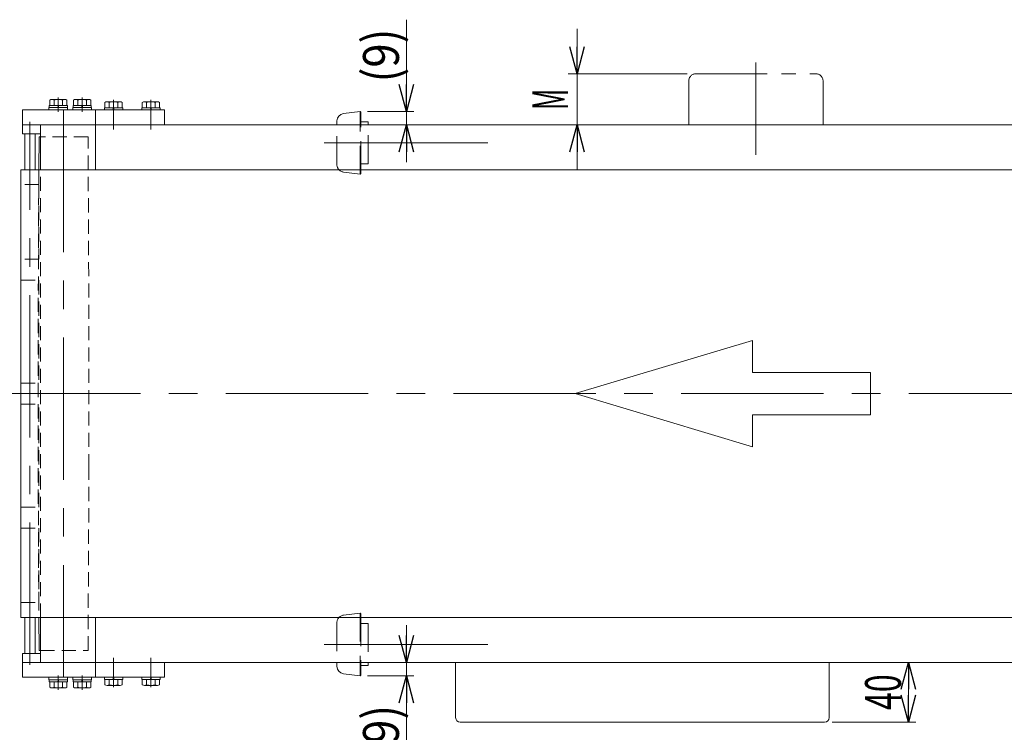
# Model space of a CAD drawing. Units: millimetres. Extents: x -1719 to 1719, y -1158 to 1158.
# Drawn here: x 430 to 1089, y -244 to 234 of the extents above; entities that cross this region are included whole.
import ezdxf
from ezdxf.enums import TextEntityAlignment as Align

# ---------------------------------------------------------------- set-up
doc = ezdxf.new("R2010")
doc.units = ezdxf.units.MM
doc.header["$LTSCALE"] = 1.5
for name, pattern in [('CENTERX2', [101.6, 63.5, -12.7, 12.7, -12.7]), ('DASHED', [19.05, 12.7, -6.35]), ('DASHED2', [9.525, 6.35, -3.175]), ('PHANTOM', [63.5, 31.75, -6.35, 6.35, -6.35, 6.35, -6.35])]:
    doc.linetypes.add(name, pattern=pattern)
for name, color, linetype in [('11', 7, 'Continuous'), ('4', 7, 'Continuous'), ('BM0', 7, 'Continuous'), ('L-6', 7, 'Continuous'), ('Layer0015', 7, 'Continuous'), ('Layer0019', 7, 'Continuous'), ('WAKU0', 7, 'Continuous'), ('ZUWAKU', 7, 'Continuous'), ('寸法', 7, 'Continuous')]:
    doc.layers.add(name, color=color, linetype=linetype)
doc.styles.add('dcStyle0', font='ＭＳ Ｐゴシック', dxfattribs={"width": 1.2})
doc.dimstyles.new('dc_Rotated', dxfattribs={"dimtxt": 24, "dimasz": 18.000011, "dimexe": 5, "dimexo": 3, "dimgap": 5, "dimtad": 3, "dimdsep": 46, "dimtxsty": 'dcStyle0', "dimblk1": 'OPEN30', "dimblk2": 'OPEN30', "dimsah": 1, "dimcen": 0.09, "dimclrd": 2, "dimclre": 2, "dimclrt": 2, "dimadec": 0, "dimazin": 2, "dimtfac": 1, "dimtdec": 4, "dimtmove": 0, "dimatfit": 3, "dimfxl": 1, "dimarcsym": 1})

# ---------------------------------------------------------------- blocks, each defined once
blk = doc.blocks.new('DC_GROUP_W_MMX224_RE_020_2_133')
at = {"color": 7, "linetype": 'Continuous', "lineweight": 13}
for p, q in [((480.43, 163.11), (480.43, 133.11)), ((480.43, 163.11), (1380.43, 163.11)), ((480.43, -166.89), (480.43, -196.89)), ((480.43, -196.89), (1380.43, -196.89))]:
    blk.add_line(p, q, dxfattribs=at)
blk = doc.blocks.new('_Open30')
at = {"color": 0, "linetype": 'ByBlock', "lineweight": -2}
for p, q in [((-1, 0.267949), (0, 0)), ((0, 0), (-1, -0.267949)), ((0, 0), (-1, 0))]:
    blk.add_line(p, q, dxfattribs=at)
blk = doc.blocks.new('*D229')
at = {"color": 2, "linetype": 'Continuous', "lineweight": 13}
for p, q in [((802.73, 227.41), (802.73, 197.41)), ((876.43, 197.41), (796.73, 197.41)), ((802.73, 163.11), (802.73, 197.41)), ((871.43, 163.11), (796.73, 163.11)), ((802.73, 133.11), (802.73, 163.11))]:
    blk.add_line(p, q, dxfattribs=at)
at = {"color": 2, "xscale": 18.00001684569172, "yscale": 17.99993620934186}
for p, rotation in [((802.73, 197.41), 270), ((802.73, 163.11), 90)]:
    blk.add_blockref('_Open30', p, dxfattribs=dict(at, rotation=rotation))
at = {"color": 2, "style": 'dcStyle0', "width": 0.555862}
blk.add_text('M', height=24, rotation=90, dxfattribs=at).set_placement((796.73, 173.06), (796.73, 187.46), align=Align.FIT)
blk = doc.blocks.new('DC_GROUP_W_MMX224_RE_020_2_163')
at = {"layer": 'L-6', "color": 7, "linetype": 'Continuous', "lineweight": 13}
for p, q in [((657.43, 172.11), (646.31, 170.72)), ((657.93, 171.67), (657.43, 172.11)), ((657.93, 165.11), (657.93, 171.67)), ((657.93, 165.11), (662.93, 165.11))]:
    blk.add_line(p, q, dxfattribs=at)
at = {"layer": 'L-6', "color": 3, "linetype": 'CENTERX2', "lineweight": 13}
for p, q in [((641.93, 151.11), (633.33, 151.11)), ((703.93, 151.11), (641.93, 151.11)), ((742.93, 151.11), (703.93, 151.11))]:
    blk.add_line(p, q, dxfattribs=at)
at = {"layer": 'L-6', "color": 4, "linetype": 'DASHED', "lineweight": 13}
for p, q in [((657.93, 137.11), (662.93, 137.11)), ((657.93, 130.54), (657.93, 137.11)), ((646.31, 131.5), (657.43, 130.11)), ((657.93, 130.54), (657.43, 130.11))]:
    blk.add_line(p, q, dxfattribs=at)
at = {"layer": 'L-6', "color": 7, "linetype": 'Continuous', "lineweight": 13}
blk.add_arc((646.93, 165.75), 5, 97.12502, 180, dxfattribs=at)
at = {"layer": 'L-6', "color": 4, "linetype": 'DASHED', "lineweight": 13}
blk.add_arc((646.93, 136.46), 5, 180, 262.87498, dxfattribs=at)
blk = doc.blocks.new('DC_GROUP_W_MMX224_RE_020_2_162')
at = {"layer": 'L-6', "linetype": 'Continuous'}
blk.add_blockref('DC_GROUP_W_MMX224_RE_020_2_163', (0, 0), dxfattribs=at)
blk = doc.blocks.new('DC_GROUP_W_MMX224_RE_020_2_161')
at = {"linetype": 'Continuous'}
blk.add_blockref('DC_GROUP_W_MMX224_RE_020_2_162', (0, 0), dxfattribs=at)
blk = doc.blocks.new('DC_GROUP_W_MMX224_RE_020_2_166')
at = {"layer": 'L-6', "color": 4, "linetype": 'DASHED', "lineweight": 13}
for p, q in [((646.31, -165.28), (657.43, -163.89)), ((657.93, -164.33), (657.43, -163.89)), ((657.93, -164.33), (657.93, -170.89)), ((657.93, -170.89), (662.93, -170.89))]:
    blk.add_line(p, q, dxfattribs=at)
at = {"layer": 'L-6', "color": 3, "linetype": 'CENTERX2', "lineweight": 13}
for p, q in [((641.93, -184.89), (633.33, -184.89)), ((703.93, -184.89), (641.93, -184.89)), ((742.93, -184.89), (703.93, -184.89))]:
    blk.add_line(p, q, dxfattribs=at)
at = {"layer": 'L-6', "color": 7, "linetype": 'Continuous', "lineweight": 13}
for p, q in [((657.93, -198.89), (657.93, -205.46)), ((657.93, -198.89), (662.93, -198.89)), ((657.43, -205.89), (646.31, -204.5)), ((657.93, -205.46), (657.43, -205.89))]:
    blk.add_line(p, q, dxfattribs=at)
at = {"layer": 'L-6', "color": 4, "linetype": 'DASHED', "lineweight": 13}
blk.add_arc((646.93, -170.25), 5, 97.12502, 180, dxfattribs=at)
at = {"layer": 'L-6', "color": 7, "linetype": 'Continuous', "lineweight": 13}
blk.add_arc((646.93, -199.54), 5, 180, 262.87498, dxfattribs=at)
blk = doc.blocks.new('DC_GROUP_W_MMX224_RE_020_2_165')
at = {"layer": 'L-6', "linetype": 'Continuous'}
blk.add_blockref('DC_GROUP_W_MMX224_RE_020_2_166', (0, 0), dxfattribs=at)
blk = doc.blocks.new('DC_GROUP_W_MMX224_RE_020_2_164')
at = {"linetype": 'Continuous'}
blk.add_blockref('DC_GROUP_W_MMX224_RE_020_2_165', (0, 0), dxfattribs=at)
blk = doc.blocks.new('DC_GROUP_W_MMX224_RE_020_2_132')
at = {"layer": '11', "color": 7, "linetype": 'Continuous', "lineweight": 13}
for p, q in [((721.43, -196.89), (721.43, -233.89)), ((721.43, -196.89), (971.43, -196.89)), ((971.43, -196.89), (971.43, -233.89)), ((724.43, -236.89), (968.43, -236.89))]:
    blk.add_line(p, q, dxfattribs=at)
for centre, start, end in [((724.43, -233.89), 180, 270), ((968.43, -233.89), 270, 0)]:
    blk.add_arc(centre, 3, start, end, dxfattribs=at)
blk = doc.blocks.new('DC_GROUP_W_MMX224_RE_020_2_159')
at = {"layer": 'ZUWAKU', "color": 3, "linetype": 'CENTERX2', "lineweight": 13}
blk.add_line((458.93, 173.11), (458.93, -206.89), dxfattribs=at)
at = {"layer": 'ZUWAKU', "color": 7, "linetype": 'Continuous', "lineweight": 18}
for p, q in [((442.53, 155.11), (442.36, 133.11)), ((443.43, 155.11), (442.53, 155.11)), ((442.36, -166.89), (442.53, -188.89)), ((442.53, -188.89), (443.43, -188.89))]:
    blk.add_line(p, q, dxfattribs=at)
at = {"layer": 'ZUWAKU', "color": 4, "linetype": 'DASHED2', "lineweight": 13}
for p, q in [((475.33, 155.11), (443.43, 155.11)), ((475.93, 33.11), (475.33, 155.11)), ((442.36, 133.11), (441.93, 33.11)), ((441.93, 33.11), (441.93, -66.89)), ((475.93, -66.89), (475.93, 33.11)), ((441.93, -66.89), (442.36, -166.89)), ((475.33, -188.89), (475.93, -66.89)), ((443.43, -188.89), (475.33, -188.89))]:
    blk.add_line(p, q, dxfattribs=at)
blk = doc.blocks.new('DC_GROUP_W_MMX224_RE_020_2_143')
at = {"layer": 'BM0', "color": 3, "linetype": 'Continuous', "lineweight": 13}
for p, q in [((432.93, 157.11), (439.93, 157.11)), ((439.93, -190.89), (432.93, -190.89))]:
    blk.add_line(p, q, dxfattribs=at)
at = {"layer": 'BM0', "color": 7, "linetype": 'Continuous', "lineweight": 13}
for p, q in [((432.93, 133.11), (432.93, 157.11)), ((439.93, 157.11), (439.93, 133.11)), ((432.93, -190.89), (432.93, -166.89)), ((439.93, -166.89), (439.93, -190.89))]:
    blk.add_line(p, q, dxfattribs=at)
blk = doc.blocks.new('DC_GROUP_W_MMX224_RE_020_2_167')
at = {"layer": 'BM0', "color": 4, "linetype": 'DASHED2', "lineweight": 13}
for p, q in [((430.43, 73.11), (430.43, 123.11)), ((442.43, 123.11), (430.43, 123.11)), ((442.43, 123.11), (442.43, 73.11)), ((442.43, 73.11), (430.43, 73.11))]:
    blk.add_line(p, q, dxfattribs=at)
blk = doc.blocks.new('DC_GROUP_W_MMX224_RE_020_2_168')
at = {"layer": 'BM0', "color": 4, "linetype": 'DASHED2', "lineweight": 13}
for p, q in [((430.43, 59.11), (442.43, 59.11)), ((430.43, -9.89), (430.43, 59.11)), ((442.43, 59.11), (442.43, -9.89)), ((430.43, -9.89), (442.43, -9.89))]:
    blk.add_line(p, q, dxfattribs=at)
blk = doc.blocks.new('DC_GROUP_W_MMX224_RE_020_2_169')
at = {"layer": 'BM0', "color": 4, "linetype": 'DASHED2', "lineweight": 13}
for p, q in [((430.43, -156.89), (430.43, -106.89)), ((430.43, -106.89), (442.43, -106.89)), ((442.43, -106.89), (442.43, -156.89)), ((430.43, -156.89), (442.43, -156.89))]:
    blk.add_line(p, q, dxfattribs=at)
blk = doc.blocks.new('DC_GROUP_W_MMX224_RE_020_2_170')
at = {"layer": 'BM0', "color": 4, "linetype": 'DASHED2', "lineweight": 13}
for p, q in [((430.43, -23.89), (430.43, -92.89)), ((430.43, -23.89), (442.43, -23.89)), ((442.43, -92.89), (442.43, -23.89)), ((430.43, -92.89), (442.43, -92.89))]:
    blk.add_line(p, q, dxfattribs=at)
blk = doc.blocks.new('DC_GROUP_W_MMX224_RE_020_2_137')
at = {"layer": 'L-6', "color": 7, "linetype": 'Continuous', "lineweight": 13}
for p, q in [((486.65, 174.61), (486.65, 178.1)), ((496.76, 178.61), (488.1, 178.61)), ((489.54, 174.61), (489.54, 178.1)), ((495.32, 174.61), (495.32, 178.1)), ((498.2, 174.61), (498.2, 178.1)), ((486.33, 173.11), (486.33, 174.61)), ((498.53, 174.61), (486.33, 174.61)), ((498.53, 173.11), (486.33, 173.11)), ((492.03, 174.61), (492.43, 173.11)), ((492.43, 174.61), (492.83, 173.11)), ((498.53, 173.11), (498.53, 174.61))]:
    blk.add_line(p, q, dxfattribs=at)
at = {"layer": 'L-6', "color": 3, "linetype": 'CENTERX2', "lineweight": 13}
blk.add_line((492.43, 179.83), (492.43, 160.03), dxfattribs=at)
at = {"layer": 'L-6', "color": 7, "linetype": 'Continuous', "lineweight": 13}
for centre, radius, start, end in [((488.1, 176.29), 2.32, 51.48106, 128.51894), ((492.43, 170.09), 8.51, 70.18081, 109.81919), ((496.76, 176.29), 2.32, 51.48106, 128.51894)]:
    blk.add_arc(centre, radius, start, end, dxfattribs=at)
blk = doc.blocks.new('DC_GROUP_W_MMX224_RE_020_2_140')
at = {"layer": 'L-6', "color": 7, "linetype": 'Continuous', "lineweight": 13}
for p, q in [((511.65, 174.61), (511.65, 178.1)), ((521.76, 178.61), (513.1, 178.61)), ((514.54, 174.61), (514.54, 178.1)), ((520.32, 174.61), (520.32, 178.1)), ((523.2, 174.61), (523.2, 178.1)), ((511.33, 173.11), (511.33, 174.61)), ((523.53, 174.61), (511.33, 174.61)), ((523.53, 173.11), (511.33, 173.11)), ((517.03, 174.61), (517.43, 173.11)), ((517.43, 174.61), (517.83, 173.11)), ((523.53, 173.11), (523.53, 174.61))]:
    blk.add_line(p, q, dxfattribs=at)
at = {"layer": 'L-6', "color": 3, "linetype": 'CENTERX2', "lineweight": 13}
blk.add_line((517.43, 179.83), (517.43, 160.03), dxfattribs=at)
at = {"layer": 'L-6', "color": 7, "linetype": 'Continuous', "lineweight": 13}
for centre, radius, start, end in [((513.1, 176.29), 2.32, 51.48106, 128.51894), ((517.43, 170.09), 8.51, 70.18081, 109.81919), ((521.76, 176.29), 2.32, 51.48106, 128.51894)]:
    blk.add_arc(centre, radius, start, end, dxfattribs=at)
blk = doc.blocks.new('DC_GROUP_W_MMX224_RE_020_2_145')
at = {"layer": 'L-6', "color": 3, "linetype": 'CENTERX2', "lineweight": 13}
blk.add_line((492.43, -213.61), (492.43, -193.82), dxfattribs=at)
at = {"layer": 'L-6', "color": 7, "linetype": 'Continuous', "lineweight": 13}
for p, q in [((486.33, -206.89), (486.33, -208.39)), ((498.53, -206.89), (486.33, -206.89)), ((498.53, -208.39), (486.33, -208.39)), ((486.65, -208.39), (486.65, -211.89)), ((489.54, -208.39), (489.54, -211.89)), ((492.03, -208.39), (492.43, -206.89)), ((492.43, -208.39), (492.83, -206.89)), ((495.32, -208.39), (495.32, -211.89)), ((498.2, -208.39), (498.2, -211.89)), ((498.53, -206.89), (498.53, -208.39)), ((496.76, -212.39), (488.1, -212.39))]:
    blk.add_line(p, q, dxfattribs=at)
for centre, radius, start, end in [((488.1, -210.08), 2.32, 231.48106, 308.51894), ((492.43, -203.88), 8.51, 250.18081, 289.81919), ((496.76, -210.08), 2.32, 231.48106, 308.51894)]:
    blk.add_arc(centre, radius, start, end, dxfattribs=at)
blk = doc.blocks.new('DC_GROUP_W_MMX224_RE_020_2_146')
at = {"layer": 'L-6', "color": 3, "linetype": 'CENTERX2', "lineweight": 13}
blk.add_line((517.43, -213.61), (517.43, -193.82), dxfattribs=at)
at = {"layer": 'L-6', "color": 7, "linetype": 'Continuous', "lineweight": 13}
for p, q in [((511.33, -206.89), (511.33, -208.39)), ((523.53, -206.89), (511.33, -206.89)), ((523.53, -208.39), (511.33, -208.39)), ((511.65, -208.39), (511.65, -211.89)), ((514.54, -208.39), (514.54, -211.89)), ((517.03, -208.39), (517.43, -206.89)), ((517.43, -208.39), (517.83, -206.89)), ((520.32, -208.39), (520.32, -211.89)), ((523.2, -208.39), (523.2, -211.89)), ((523.53, -206.89), (523.53, -208.39)), ((521.76, -212.39), (513.1, -212.39))]:
    blk.add_line(p, q, dxfattribs=at)
for centre, radius, start, end in [((513.1, -210.08), 2.32, 231.48106, 308.51894), ((517.43, -203.88), 8.51, 250.18081, 289.81919), ((521.76, -210.08), 2.32, 231.48106, 308.51894)]:
    blk.add_arc(centre, radius, start, end, dxfattribs=at)
blk = doc.blocks.new('DC_GROUP_W_MMX224_RE_020_2_134')
at = {"layer": 'Layer0015', "color": 7, "linetype": 'Continuous', "lineweight": 13}
for p, q in [((449.18, -206.89), (449.18, -208.49)), ((461.68, -206.89), (449.18, -206.89)), ((461.68, -208.49), (449.18, -208.49)), ((449.33, -208.49), (449.33, -209.99)), ((461.53, -209.99), (449.33, -209.99)), ((449.66, -209.99), (449.66, -213.49)), ((452.54, -209.99), (452.54, -213.49)), ((455.03, -209.99), (455.43, -208.49)), ((455.43, -209.99), (455.83, -208.49)), ((458.32, -209.99), (458.32, -213.49)), ((461.2, -209.99), (461.2, -213.49)), ((461.53, -208.49), (461.53, -209.99)), ((461.68, -206.89), (461.68, -208.49)), ((459.76, -213.99), (451.1, -213.99))]:
    blk.add_line(p, q, dxfattribs=at)
at = {"layer": 'Layer0015', "color": 3, "linetype": 'CENTERX2', "lineweight": 13}
blk.add_line((455.43, -215.24), (455.43, -205.64), dxfattribs=at)
at = {"layer": 'Layer0015', "color": 7, "linetype": 'Continuous', "lineweight": 13}
for centre, radius, start, end in [((451.1, -211.68), 2.32, 231.48106, 308.51894), ((455.43, -205.48), 8.51, 250.18081, 289.81919), ((459.76, -211.68), 2.32, 231.48106, 308.51894)]:
    blk.add_arc(centre, radius, start, end, dxfattribs=at)
blk = doc.blocks.new('DC_GROUP_W_MMX224_RE_020_2_135')
at = {"layer": 'Layer0015', "color": 7, "linetype": 'Continuous', "lineweight": 13}
for p, q in [((465.18, -206.89), (465.18, -208.49)), ((477.68, -206.89), (465.18, -206.89)), ((477.68, -208.49), (465.18, -208.49)), ((465.33, -208.49), (465.33, -209.99)), ((477.53, -209.99), (465.33, -209.99)), ((465.66, -209.99), (465.66, -213.49)), ((468.54, -209.99), (468.54, -213.49)), ((471.03, -209.99), (471.43, -208.49)), ((471.43, -209.99), (471.83, -208.49)), ((474.32, -209.99), (474.32, -213.49)), ((477.2, -209.99), (477.2, -213.49)), ((477.53, -208.49), (477.53, -209.99)), ((477.68, -206.89), (477.68, -208.49)), ((475.76, -213.99), (467.1, -213.99))]:
    blk.add_line(p, q, dxfattribs=at)
at = {"layer": 'Layer0015', "color": 3, "linetype": 'CENTERX2', "lineweight": 13}
blk.add_line((471.43, -215.24), (471.43, -205.64), dxfattribs=at)
at = {"layer": 'Layer0015', "color": 7, "linetype": 'Continuous', "lineweight": 13}
for centre, radius, start, end in [((467.1, -211.68), 2.32, 231.48106, 308.51894), ((471.43, -205.48), 8.51, 250.18081, 289.81919), ((475.76, -211.68), 2.32, 231.48106, 308.51894)]:
    blk.add_arc(centre, radius, start, end, dxfattribs=at)
blk = doc.blocks.new('DC_GROUP_W_MMX224_RE_020_2_136')
at = {"layer": 'Layer0015', "color": 7, "linetype": 'Continuous', "lineweight": 13}
for p, q in [((431.43, 163.11), (431.43, 173.11)), ((431.43, 173.11), (526.43, 173.11)), ((480.43, 163.11), (480.43, 173.11)), ((526.43, 163.11), (526.43, 173.11)), ((526.43, 163.11), (431.43, 163.11))]:
    blk.add_line(p, q, dxfattribs=at)
blk = doc.blocks.new('DC_GROUP_W_MMX224_RE_020_2_138')
at = {"layer": 'Layer0015', "color": 7, "linetype": 'Continuous', "lineweight": 13}
for p, q in [((465.66, 176.21), (465.66, 179.7)), ((475.76, 180.21), (467.1, 180.21)), ((468.54, 176.21), (468.54, 179.7)), ((474.32, 176.21), (474.32, 179.7)), ((477.2, 176.21), (477.2, 179.7)), ((465.18, 173.11), (465.18, 174.71)), ((477.68, 174.71), (465.18, 174.71)), ((477.68, 173.11), (465.18, 173.11)), ((465.33, 174.71), (465.33, 176.21)), ((477.53, 176.21), (465.33, 176.21)), ((471.03, 176.21), (471.43, 174.71)), ((471.43, 176.21), (471.83, 174.71)), ((477.53, 174.71), (477.53, 176.21)), ((477.68, 173.11), (477.68, 174.71))]:
    blk.add_line(p, q, dxfattribs=at)
at = {"layer": 'Layer0015', "color": 3, "linetype": 'CENTERX2', "lineweight": 13}
blk.add_line((471.43, 181.46), (471.43, 171.86), dxfattribs=at)
at = {"layer": 'Layer0015', "color": 7, "linetype": 'Continuous', "lineweight": 13}
for centre, radius, start, end in [((467.1, 177.89), 2.32, 51.48106, 128.51894), ((471.43, 171.69), 8.51, 70.18081, 109.81919), ((475.76, 177.89), 2.32, 51.48106, 128.51894)]:
    blk.add_arc(centre, radius, start, end, dxfattribs=at)
blk = doc.blocks.new('DC_GROUP_W_MMX224_RE_020_2_139')
at = {"layer": 'Layer0015', "color": 7, "linetype": 'Continuous', "lineweight": 13}
for p, q in [((449.66, 176.21), (449.66, 179.7)), ((459.76, 180.21), (451.1, 180.21)), ((452.54, 176.21), (452.54, 179.7)), ((458.32, 176.21), (458.32, 179.7)), ((461.2, 176.21), (461.2, 179.7)), ((449.18, 173.11), (449.18, 174.71)), ((461.68, 174.71), (449.18, 174.71)), ((461.68, 173.11), (449.18, 173.11)), ((449.33, 174.71), (449.33, 176.21)), ((461.53, 176.21), (449.33, 176.21)), ((455.03, 176.21), (455.43, 174.71)), ((455.43, 176.21), (455.83, 174.71)), ((461.53, 174.71), (461.53, 176.21)), ((461.68, 173.11), (461.68, 174.71))]:
    blk.add_line(p, q, dxfattribs=at)
at = {"layer": 'Layer0015', "color": 3, "linetype": 'CENTERX2', "lineweight": 13}
blk.add_line((455.43, 181.46), (455.43, 171.86), dxfattribs=at)
at = {"layer": 'Layer0015', "color": 7, "linetype": 'Continuous', "lineweight": 13}
for centre, radius, start, end in [((451.1, 177.89), 2.32, 51.48106, 128.51894), ((455.43, 171.69), 8.51, 70.18081, 109.81919), ((459.76, 177.89), 2.32, 51.48106, 128.51894)]:
    blk.add_arc(centre, radius, start, end, dxfattribs=at)
blk = doc.blocks.new('DC_GROUP_W_MMX224_RE_020_2_144')
at = {"layer": 'Layer0015', "color": 7, "linetype": 'Continuous', "lineweight": 13}
for p, q in [((431.43, -196.89), (431.43, -206.89)), ((526.43, -196.89), (431.43, -196.89)), ((480.43, -196.89), (480.43, -206.89)), ((526.43, -196.89), (526.43, -206.89)), ((431.43, -206.89), (526.43, -206.89))]:
    blk.add_line(p, q, dxfattribs=at)
blk = doc.blocks.new('DC_GROUP_W_MMX224_RE_020_2_141')
at = {"layer": '寸法', "color": 7, "linetype": 'Continuous', "lineweight": 13}
for p, q in [((431.43, 163.11), (480.43, 163.11)), ((431.43, 157.11), (431.43, 163.11)), ((443.43, 163.11), (443.43, 133.11)), ((480.43, 133.11), (480.43, 163.11)), ((443.43, 157.11), (431.43, 157.11)), ((443.43, -196.89), (443.43, -166.89)), ((480.43, -166.89), (480.43, -196.89)), ((443.43, -190.89), (431.43, -190.89)), ((431.43, -190.89), (431.43, -196.89)), ((431.43, -196.89), (480.43, -196.89))]:
    blk.add_line(p, q, dxfattribs=at)
at = {"layer": '寸法', "color": 4, "linetype": 'DASHED2', "lineweight": 13}
blk.add_line((443.43, -166.89), (443.43, 133.11), dxfattribs=at)
blk = doc.blocks.new('DC_IMAGEDIMGROUP_15')
at = {"layer": '寸法', "color": 2, "linetype": 'Continuous', "lineweight": 13}
for p, q in [((688.43, 233.6), (688.43, 172.11)), ((662.43, 172.11), (693.43, 172.11)), ((688.43, 163.11), (688.43, 172.11)), ((485.43, 163.11), (693.43, 163.11)), ((688.43, 138.11), (688.43, 163.11))]:
    blk.add_line(p, q, dxfattribs=at)
at = {"layer": '寸法', "color": 2, "xscale": 18.00001684569172, "yscale": 17.99993620934186}
for p, rotation in [((688.43, 172.11), 270), ((688.43, 163.11), 90)]:
    blk.add_blockref('_Open30', p, dxfattribs=dict(at, rotation=rotation))
at = {"layer": '寸法', "color": 2, "style": 'dcStyle0', "width": 0.929595}
blk.add_text('(9)', height=24, rotation=90, dxfattribs=at).set_placement((683.43, 191.6), (683.43, 227.6), align=Align.FIT)
blk = doc.blocks.new('*D237')
at = {"layer": '寸法', "color": 2, "linetype": 'Continuous', "lineweight": 13}
for p, q in [((976.43, -196.89), (1029.51, -196.89)), ((1024.51, -236.89), (1024.51, -196.89)), ((973.43, -236.89), (1029.51, -236.89))]:
    blk.add_line(p, q, dxfattribs=at)
at = {"layer": '寸法', "color": 2, "xscale": 18.00001684569172, "yscale": 17.99993620934186}
for p, rotation in [((1024.51, -196.89), 90), ((1024.51, -236.89), 270)]:
    blk.add_blockref('_Open30', p, dxfattribs=dict(at, rotation=rotation))
at = {"layer": '寸法', "color": 2, "style": 'dcStyle0', "width": 0.6875}
blk.add_text('40', height=24, rotation=90, dxfattribs=at).set_placement((1019.51, -228.89), (1019.51, -204.89), align=Align.FIT)
blk = doc.blocks.new('DC_IMAGEDIMGROUP_16')
at = {"layer": '寸法', "color": 2, "linetype": 'Continuous', "lineweight": 13}
for p, q in [((688.43, -171.89), (688.43, -196.89)), ((667.93, -196.89), (693.43, -196.89)), ((688.43, -205.89), (688.43, -196.89)), ((662.43, -205.89), (693.43, -205.89)), ((688.43, -267.38), (688.43, -205.89))]:
    blk.add_line(p, q, dxfattribs=at)
at = {"layer": '寸法', "color": 2, "xscale": 18.00001684569172, "yscale": 17.99993620934186}
for p, rotation in [((688.43, -196.89), 270), ((688.43, -205.89), 90)]:
    blk.add_blockref('_Open30', p, dxfattribs=dict(at, rotation=rotation))
at = {"layer": '寸法', "color": 2, "style": 'dcStyle0', "width": 0.929595}
blk.add_text('(9)', height=24, rotation=90, dxfattribs=at).set_placement((683.43, -261.38), (683.43, -225.38), align=Align.FIT)
blk = doc.blocks.new('DC_GROUP_W_MMX224_RE_020_2_142')
at = {"layer": 'WAKU0', "color": 3, "linetype": 'CENTERX2', "lineweight": 13}
blk.add_line((436.43, -198.56), (436.43, 165.21), dxfattribs=at)
blk = doc.blocks.new('DC_GROUP_W_MMX224_RE_020_2_160')
at = {"layer": '4', "color": 7, "linetype": 'Continuous', "lineweight": 13}
for p, q in [((430.43, 133.11), (1430.43, 133.11)), ((430.43, 133.11), (430.43, -166.89)), ((1430.43, -166.89), (430.43, -166.89))]:
    blk.add_line(p, q, dxfattribs=at)
at = {"layer": '4', "color": 3, "linetype": 'CENTERX2', "lineweight": 13}
blk.add_line((415.19, -16.89), (1436.13, -16.89), dxfattribs=at)

msp = doc.modelspace()

# ---------------------------------------------------------------- linework, layer by layer
at = {"color": 3, "linetype": 'CENTERX2', "lineweight": 13}
msp.add_line((922.4292, 204.8298), (922.4292, 143.1059), dxfattribs=at)
at = {"color": 140, "linetype": 'PHANTOM', "lineweight": 13}
for p, q in [((877.4292, 163.1059), (877.4292, 192.4059)), ((882.4292, 197.4059), (962.4292, 197.4059)), ((967.4292, 192.4059), (967.4292, 163.1059))]:
    msp.add_line(p, q, dxfattribs=at)
at = {"color": 4, "linetype": 'DASHED2', "lineweight": 13}
for p, q in [((688.4292, 163.1059), (688.4292, 143.1059)), ((688.4292, -176.8941), (688.4292, -196.8941))]:
    msp.add_line(p, q, dxfattribs=at)
at = {"color": 4, "linetype": 'Continuous', "lineweight": 13}
for p, q in [((801.4241, -16.8941), (920.047, 18.6928)), ((920.047, 18.6928), (920.047, -2.6594)), ((920.047, -2.6594), (999.1289, -2.6594)), ((999.1289, -2.6594), (999.1289, -31.1288)), ((920.047, -52.481), (801.4241, -16.8941)), ((999.1289, -31.1288), (920.047, -31.1288)), ((920.047, -31.1288), (920.047, -52.481))]:
    msp.add_line(p, q, dxfattribs=at)
at = {"color": 140, "linetype": 'PHANTOM', "lineweight": 13}
for centre, start, end in [((882.4292, 192.4059), 90, 180), ((962.4292, 192.4059), 0, 90)]:
    msp.add_arc(centre, 5, start, end, dxfattribs=at)
at = {"layer": 'L-6', "color": 7, "linetype": 'Continuous', "lineweight": 13}
for p, q in [((657.4331, 163.1059), (657.4331, 172.1059)), ((657.9292, 163.1059), (657.9292, 171.6679)), ((657.9292, 171.6679), (657.9292, 163.1059)), ((641.9292, 163.1059), (641.9292, 165.754)), ((662.9292, 163.1059), (662.9292, 165.1059)), ((641.9292, -196.8941), (641.9292, -199.5422)), ((657.4331, -196.8941), (657.4331, -205.8941)), ((657.9292, -196.8941), (657.9292, -205.4561)), ((662.9292, -196.8941), (662.9292, -198.8941))]:
    msp.add_line(p, q, dxfattribs=at)
at = {"layer": 'L-6', "color": 4, "linetype": 'DASHED', "lineweight": 13}
for p, q in [((641.9292, 136.4578), (641.9292, 163.1059)), ((657.4331, 130.1059), (657.4331, 163.1059)), ((657.9292, 133.1059), (657.9292, 163.1059)), ((662.9292, 137.1059), (662.9292, 163.1059)), ((657.4331, -163.8941), (657.4331, -196.8941)), ((641.9292, -170.246), (641.9292, -196.8941)), ((657.9292, -166.8941), (657.9292, -196.8941)), ((662.9292, -170.8941), (662.9292, -196.8941))]:
    msp.add_line(p, q, dxfattribs=at)
at = {"layer": 'Layer0019', "color": 7, "linetype": 'Continuous', "lineweight": 13}
for p, q in [((657.4331, -196.8941), (657.4331, -200.8941)), ((657.9292, -196.8941), (657.9292, -200.4561))]:
    msp.add_line(p, q, dxfattribs=at)

# ---------------------------------------------------------------- block references
at = {"linetype": 'Continuous'}
for name in ['DC_GROUP_W_MMX224_RE_020_2_161', 'DC_GROUP_W_MMX224_RE_020_2_133', 'DC_GROUP_W_MMX224_RE_020_2_164']:
    msp.add_blockref(name, (0, 0), dxfattribs=at)
at = {"layer": '11', "linetype": 'Continuous'}
msp.add_blockref('DC_GROUP_W_MMX224_RE_020_2_132', (0, 0), dxfattribs=at)
at = {"layer": '4', "linetype": 'Continuous'}
msp.add_blockref('DC_GROUP_W_MMX224_RE_020_2_160', (0, 0), dxfattribs=at)
at = {"layer": 'BM0', "linetype": 'Continuous'}
for name in ['DC_GROUP_W_MMX224_RE_020_2_143', 'DC_GROUP_W_MMX224_RE_020_2_167', 'DC_GROUP_W_MMX224_RE_020_2_168', 'DC_GROUP_W_MMX224_RE_020_2_170', 'DC_GROUP_W_MMX224_RE_020_2_169']:
    msp.add_blockref(name, (0, 0), dxfattribs=at)
at = {"layer": 'L-6', "linetype": 'Continuous'}
for name in ['DC_GROUP_W_MMX224_RE_020_2_137', 'DC_GROUP_W_MMX224_RE_020_2_140', 'DC_GROUP_W_MMX224_RE_020_2_145', 'DC_GROUP_W_MMX224_RE_020_2_146']:
    msp.add_blockref(name, (0, 0), dxfattribs=at)
at = {"layer": 'Layer0015', "linetype": 'Continuous'}
for name in ['DC_GROUP_W_MMX224_RE_020_2_139', 'DC_GROUP_W_MMX224_RE_020_2_138', 'DC_GROUP_W_MMX224_RE_020_2_136', 'DC_GROUP_W_MMX224_RE_020_2_144', 'DC_GROUP_W_MMX224_RE_020_2_134', 'DC_GROUP_W_MMX224_RE_020_2_135']:
    msp.add_blockref(name, (0, 0), dxfattribs=at)
at = {"layer": 'WAKU0', "linetype": 'Continuous'}
msp.add_blockref('DC_GROUP_W_MMX224_RE_020_2_142', (0, 0), dxfattribs=at)
at = {"layer": 'ZUWAKU', "linetype": 'Continuous'}
msp.add_blockref('DC_GROUP_W_MMX224_RE_020_2_159', (0, 0), dxfattribs=at)
at = {"layer": '寸法', "linetype": 'Continuous'}
for name in ['DC_IMAGEDIMGROUP_15', 'DC_GROUP_W_MMX224_RE_020_2_141', 'DC_IMAGEDIMGROUP_16']:
    msp.add_blockref(name, (0, 0), dxfattribs=at)

# ---------------------------------------------------------------- dimensions: what is measured, and where the dimension line sits
at = {"linetype": 'Continuous', "lineweight": 13}
dim = msp.add_linear_dim(base=(802.7316, 197.4059), p1=(874.4292, 163.1059), p2=(879.4292, 197.4059), angle=90, text='M', dimstyle='dc_Rotated', override={"dimtxt": 24, "dimasz": 18.000011, "dimexe": 6, "dimexo": 3, "dimgap": 6, "dimtad": 3, "dimtih": 0, "dimtoh": 0, "dimdec": 2, "dimlfac": 1, "dimzin": 8, "dimtxsty": 'dcStyle0', "dimblk1": 'Open30', "dimblk2": 'Open30', "dimsah": 1, "dimclrd": 2, "dimclre": 2, "dimclrt": 2, "dimazin": 2, "dimtofl": 1, "dimtolj": 0, "dimtzin": 8, "dimarcsym": 1}, dxfattribs=at)
dim.commit()
dim.dimension.update_dxf_attribs({"geometry": '*D229', "text_midpoint": (802.7316, 180.2559), "dimtype": 160})
at = {"layer": '寸法', "linetype": 'Continuous', "lineweight": 13}
dim = msp.add_linear_dim(base=(1024.5097, -196.8941), p1=(970.4292, -236.8941), p2=(973.4292, -196.8941), angle=90, dimstyle='dc_Rotated', override={"dimtxt": 24, "dimasz": 18.000011, "dimexe": 5, "dimexo": 3, "dimgap": 5, "dimtad": 3, "dimtih": 0, "dimtoh": 0, "dimdec": 3, "dimlfac": 1, "dimzin": 8, "dimtxsty": 'dcStyle0', "dimblk1": 'Open30', "dimblk2": 'Open30', "dimsah": 1, "dimclrd": 2, "dimclre": 2, "dimclrt": 2, "dimazin": 2, "dimtofl": 1, "dimtolj": 0, "dimtzin": 8, "dimarcsym": 1}, dxfattribs=at)
dim.commit()
dim.dimension.update_dxf_attribs({"geometry": '*D237', "text_midpoint": (1024.5097, -216.8941), "dimtype": 160})

doc.saveas('drawing.dxf')
